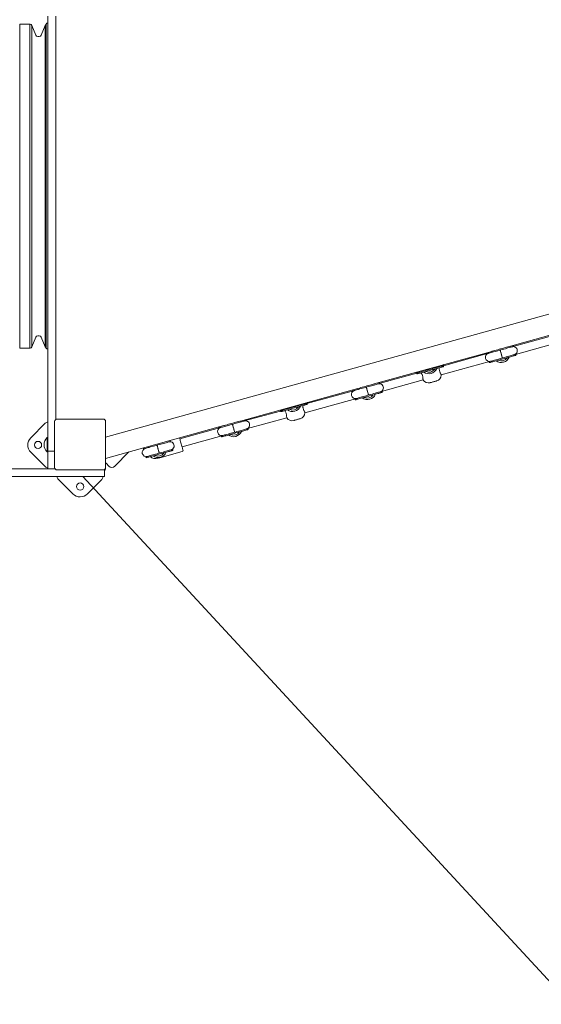
# Model space of a CAD drawing. Units: millimetres. Extents: x 38 to 543, y 61 to 453.
# Drawn here: x 200 to 210, y 124 to 143 of the extents above; entities that cross this region are included whole.
import ezdxf

# ---------------------------------------------------------------- set-up
doc = ezdxf.new("R2010")
doc.units = ezdxf.units.MM
doc.header["$PDSIZE"] = -1
doc.styles.add('ROMANS', font='romans')
doc.dimstyles.new('ISO-25', dxfattribs={"dimtxt": 2.5, "dimasz": 2.5, "dimexe": 1.25, "dimexo": 0.625, "dimtad": 1, "dimlfac": 0.1, "dimtxsty": 'Standard', "dimcen": 2.5, "dimadec": 0, "dimazin": 0, "dimtfac": 1, "dimtmove": 0, "dimatfit": 3, "dimfxl": 1, "dimarcsym": 0})

# ---------------------------------------------------------------- blocks, each defined once
blk = doc.blocks.new('*D6')
at = {"color": 0, "lineweight": -2, "transparency": 16777216}
for p, q in [((261.019, 159.03), (261.019, 61.768)), ((77.586, 158.911), (77.586, 61.768)), ((80.888, 62.768), (257.717, 62.768))]:
    blk.add_line(p, q, dxfattribs=at)
at = {"color": 0, "transparency": 16777216}
for points in [[(80.888, 63.319), (80.888, 62.218), (77.586, 62.768)], [(257.717, 63.319), (257.717, 62.218), (261.019, 62.768)]]:
    blk.add_solid(points, dxfattribs=at)
at = {"layer": 'Defpoints', "color": 0, "transparency": 16777216}
for p in [(77.586, 159.911), (261.019, 160.03), (261.019, 62.768)]:
    blk.add_point(p, dxfattribs=at)
at = {"color": 0, "transparency": 16777216, "insert": (169.302, 66.673), "char_height": 4, "attachment_point": 5, "style": 'ROMANS'}
blk.add_mtext('18,34 m.', dxfattribs=at)
blk = doc.blocks.new('*D15')
at = {"color": 0, "lineweight": -2, "transparency": 16777216}
for p, q in [((201.17, 134.154), (211.347, 123.135)), ((241.86, 90.097), (213.587, 120.709))]:
    blk.add_line(p, q, dxfattribs=at)
blk.add_arc((201.17, 134.154), 15, 289.6682, 316.5446, dxfattribs=at)
at = {"color": 0, "transparency": 16777216}
blk.add_solid([(213.991, 121.082), (213.183, 120.336), (211.347, 123.135)], dxfattribs=at)
at = {"layer": 'Defpoints', "color": 0, "transparency": 16777216}
for p in [(201.17, 134.154), (211.347, 123.135)]:
    blk.add_point(p, dxfattribs=at)
at = {"color": 0, "transparency": 16777216, "insert": (234.39, 103.94), "char_height": 4, "attachment_point": 5, "rotation": 312.7249, "style": 'ROMANS'}
blk.add_mtext('R1,50 m.', dxfattribs=at)

msp = doc.modelspace()

# ---------------------------------------------------------------- linework, layer by layer
at = {"color": 7, "linetype": 'Continuous', "lineweight": 15}
for p, q in [((200.493, 143.107), (200.493, 136.49)), ((200.643, 143.107), (200.643, 136.49)), ((200.143, 142.954), (199.943, 142.954)), ((199.943, 136.654), (199.943, 142.954)), ((200.143, 136.654), (200.143, 142.954)), ((200.256, 142.739), (200.18, 142.93)), ((200.18, 136.679), (200.18, 142.93)), ((200.437, 142.93), (200.361, 142.739)), ((200.455, 142.954), (200.437, 142.93)), ((200.437, 136.679), (200.437, 142.93)), ((200.455, 136.654), (200.455, 142.954)), ((200.324, 142.714), (200.294, 142.714)), ((201.613, 134.925), (219.454, 139.872)), ((209.436, 136.679), (211.719, 137.312)), ((200.18, 136.679), (200.256, 136.869)), ((200.294, 136.894), (200.324, 136.894)), ((200.361, 136.869), (200.437, 136.679)), ((210.309, 136.9), (209.535, 136.686)), ((209.577, 136.531), (210.433, 136.769)), ((199.943, 136.654), (200.143, 136.654)), ((200.437, 136.679), (200.455, 136.654)), ((206.834, 135.957), (209.118, 136.591)), ((209.031, 136.546), (208.177, 136.309)), ((209.019, 136.554), (209.019, 136.552)), ((209.54, 136.696), (209.539, 136.698)), ((209.541, 136.697), (209.54, 136.699)), ((200.493, 136.49), (200.493, 135.872)), ((200.643, 136.49), (200.643, 135.872)), ((208.138, 136.132), (209.073, 136.392)), ((209.067, 136.381), (209.068, 136.379)), ((209.588, 136.523), (209.587, 136.525)), ((209.589, 136.523), (209.589, 136.525)), ((207.659, 136.165), (206.933, 135.964)), ((207.659, 136.161), (207.66, 136.159)), ((208.18, 136.304), (208.179, 136.306)), ((206.938, 135.975), (206.937, 135.977)), ((206.939, 135.975), (206.939, 135.977)), ((206.976, 135.81), (207.783, 136.034)), ((200.493, 135.872), (200.493, 134.652)), ((200.643, 135.872), (200.643, 135.264)), ((204.232, 135.236), (206.516, 135.869)), ((206.429, 135.824), (205.527, 135.574)), ((206.417, 135.832), (206.418, 135.831)), ((206.986, 135.801), (206.986, 135.803)), ((206.987, 135.802), (206.987, 135.804)), ((205.488, 135.397), (206.471, 135.67)), ((206.465, 135.659), (206.466, 135.657)), ((205.009, 135.43), (204.331, 135.243)), ((205.009, 135.426), (205.01, 135.424)), ((205.53, 135.569), (205.529, 135.571)), ((200.623, 134.334), (200.623, 135.224)), ((200.673, 135.274), (201.563, 135.274)), ((201.613, 135.224), (201.613, 134.334)), ((204.336, 135.253), (204.336, 135.255)), ((204.337, 135.254), (204.337, 135.256)), ((204.374, 135.088), (205.133, 135.299)), ((200.436, 135.191), (200.158, 134.91)), ((201.613, 134.51), (203.914, 135.148)), ((203.827, 135.103), (203.056, 134.889)), ((203.815, 135.111), (203.816, 135.109)), ((204.384, 135.08), (204.384, 135.082)), ((204.385, 135.08), (204.385, 135.082)), ((200.484, 134.913), (200.478, 134.913)), ((200.478, 134.882), (200.478, 134.913)), ((200.478, 134.635), (200.478, 134.882)), ((200.483, 134.882), (200.483, 134.913)), ((200.483, 134.636), (200.483, 134.882)), ((202.871, 134.847), (202.871, 134.849)), ((203.099, 134.735), (203.87, 134.949)), ((203.863, 134.937), (203.864, 134.936)), ((200.159, 134.627), (200.44, 134.35)), ((200.478, 134.635), (200.484, 134.635)), ((200.493, 134.652), (200.623, 134.652)), ((200.493, 134.652), (200.493, 134.304)), ((201.791, 134.357), (202.066, 134.635)), ((202.35, 134.705), (202.351, 134.703)), ((202.67, 134.522), (203.104, 134.643)), ((202.919, 134.674), (202.919, 134.675)), ((202.398, 134.531), (202.399, 134.529)), ((200.493, 134.304), (187.493, 134.304)), ((200.493, 134.304), (200.633, 134.304)), ((201.563, 134.284), (200.673, 134.284)), ((201.593, 134.154), (201.593, 134.294)), ((201.621, 134.413), (201.613, 134.419)), ((201.613, 134.334), (201.613, 134.304)), ((201.621, 134.413), (201.678, 134.356)), ((201.293, 134.154), (186.693, 134.154)), ((200.696, 134.096), (200.977, 133.819)), ((201.26, 133.82), (201.538, 134.101)), ((201.593, 134.154), (201.293, 134.154))]:
    msp.add_line(p, q, dxfattribs=at)
at = {"color": 7, "linetype": 'Continuous', "lineweight": 15, "flags": 128}
for points in [[(209.534, 136.685), (209.532, 136.685), (209.527, 136.684), (209.519, 136.681), (209.508, 136.678), (209.493, 136.674), (209.476, 136.669), (209.456, 136.664), (209.433, 136.657), (209.409, 136.651), (209.382, 136.643), (209.355, 136.636), (209.326, 136.628), (209.297, 136.62), (209.267, 136.611), (209.238, 136.603), (209.209, 136.595), (209.182, 136.588), (209.155, 136.58), (209.131, 136.574), (209.108, 136.567), (209.088, 136.562), (209.071, 136.557), (209.056, 136.553), (209.045, 136.55), (209.037, 136.548), (209.032, 136.546), (209.031, 136.546)], [(209.118, 136.591), (209.126, 136.593), (209.15, 136.6), (209.176, 136.607), (209.204, 136.615), (209.233, 136.623), (209.262, 136.631), (209.291, 136.639), (209.321, 136.647), (209.349, 136.655), (209.377, 136.663), (209.403, 136.67), (209.428, 136.677), (209.436, 136.679)], [(209.295, 136.57), (209.295, 136.571), (209.291, 136.585), (209.287, 136.597), (209.285, 136.607), (209.283, 136.613), (209.282, 136.615), (209.282, 136.615), (209.284, 136.61), (209.286, 136.602), (209.289, 136.591), (209.292, 136.578), (209.297, 136.563), (209.301, 136.547), (209.306, 136.53), (209.31, 136.514), (209.314, 136.499), (209.318, 136.485), (209.321, 136.475), (209.323, 136.467), (209.325, 136.462), (209.325, 136.462), (209.324, 136.464), (209.322, 136.47), (209.32, 136.48), (209.317, 136.492), (209.313, 136.506), (209.312, 136.507)], [(209.283, 136.616), (209.283, 136.614), (209.285, 136.609), (209.287, 136.6), (209.29, 136.589), (209.294, 136.575), (209.298, 136.559), (209.303, 136.543), (209.307, 136.526), (209.312, 136.51), (209.316, 136.495), (209.32, 136.483), (209.322, 136.473), (209.324, 136.466), (209.325, 136.462), (209.325, 136.462)], [(209.535, 136.686), (209.535, 136.686), (209.534, 136.685)], [(209.073, 136.392), (209.075, 136.392), (209.08, 136.393), (209.088, 136.396), (209.099, 136.399), (209.114, 136.403), (209.131, 136.408), (209.151, 136.413), (209.174, 136.419), (209.198, 136.426), (209.224, 136.434), (209.252, 136.441), (209.281, 136.449), (209.31, 136.457), (209.34, 136.465), (209.369, 136.474), (209.397, 136.482), (209.425, 136.489), (209.451, 136.496), (209.476, 136.503), (209.498, 136.51), (209.518, 136.515), (209.536, 136.52), (209.55, 136.524), (209.562, 136.527), (209.57, 136.529), (209.575, 136.531), (209.576, 136.531)], [(209.582, 136.512), (209.58, 136.511), (209.575, 136.51), (209.567, 136.508), (209.556, 136.505), (209.541, 136.501), (209.524, 136.496), (209.504, 136.49), (209.481, 136.484), (209.457, 136.477), (209.43, 136.47), (209.403, 136.462), (209.374, 136.454), (209.345, 136.446), (209.315, 136.438), (209.286, 136.43), (209.257, 136.422), (209.23, 136.414), (209.204, 136.407), (209.179, 136.4), (209.157, 136.394), (209.136, 136.388), (209.119, 136.384), (209.104, 136.38), (209.093, 136.376), (209.085, 136.374), (209.08, 136.373), (209.079, 136.372)], [(209.576, 136.531), (209.577, 136.531), (209.577, 136.531)], [(209.583, 136.512), (209.583, 136.512), (209.582, 136.512)], [(207.665, 136.172), (207.667, 136.173), (207.671, 136.174), (207.68, 136.176), (207.691, 136.18), (207.706, 136.184), (207.723, 136.188), (207.743, 136.194), (207.766, 136.2), (207.79, 136.207), (207.816, 136.214), (207.844, 136.222), (207.873, 136.23), (207.902, 136.238), (207.931, 136.246), (207.961, 136.254), (207.989, 136.262), (208.017, 136.27), (208.043, 136.277), (208.068, 136.284), (208.09, 136.29), (208.11, 136.296), (208.128, 136.301), (208.142, 136.305), (208.154, 136.308), (208.162, 136.31), (208.167, 136.311), (208.168, 136.312)], [(208.174, 136.293), (208.172, 136.292), (208.167, 136.291), (208.159, 136.289), (208.148, 136.285), (208.133, 136.281), (208.116, 136.277), (208.096, 136.271), (208.073, 136.265), (208.049, 136.258), (208.022, 136.251), (207.995, 136.243), (207.966, 136.235), (207.937, 136.227), (207.907, 136.219), (207.878, 136.211), (207.849, 136.203), (207.822, 136.195), (207.796, 136.188), (207.771, 136.181), (207.749, 136.175), (207.728, 136.169), (207.711, 136.164), (207.696, 136.16), (207.685, 136.157), (207.677, 136.155), (207.672, 136.153), (207.671, 136.153)], [(207.916, 136.242), (207.916, 136.244), (207.914, 136.249), (207.912, 136.256)], [(207.913, 136.257), (207.914, 136.251), (207.916, 136.245), (207.917, 136.242), (207.916, 136.243), (207.915, 136.248), (207.913, 136.255), (207.913, 136.257)], [(206.932, 135.964), (206.93, 135.963), (206.926, 135.962), (206.917, 135.96), (206.906, 135.957), (206.891, 135.953), (206.874, 135.948), (206.854, 135.942), (206.831, 135.936), (206.807, 135.929), (206.781, 135.922), (206.753, 135.914), (206.724, 135.906), (206.695, 135.898), (206.665, 135.89), (206.636, 135.882), (206.608, 135.874), (206.58, 135.866), (206.554, 135.859), (206.529, 135.852), (206.507, 135.846), (206.487, 135.84), (206.469, 135.835), (206.455, 135.831), (206.443, 135.828), (206.435, 135.826), (206.43, 135.825), (206.429, 135.824)], [(206.516, 135.869), (206.524, 135.871), (206.548, 135.878), (206.575, 135.885), (206.602, 135.893), (206.631, 135.901), (206.66, 135.909), (206.69, 135.917), (206.719, 135.925), (206.748, 135.933), (206.775, 135.941), (206.801, 135.948), (206.826, 135.955), (206.834, 135.957)], [(206.933, 135.964), (206.933, 135.964), (206.932, 135.964)], [(208.046, 136.016), (208.046, 136.016), (208.043, 136.015), (208.036, 136.013), (208.027, 136.011), (208.015, 136.007), (208.002, 136.004), (207.987, 136), (207.973, 135.996), (207.959, 135.992), (207.946, 135.988), (207.936, 135.985), (207.928, 135.983), (207.923, 135.982), (207.921, 135.981)], [(206.471, 135.67), (206.473, 135.67), (206.478, 135.672), (206.486, 135.674), (206.497, 135.677), (206.512, 135.681), (206.529, 135.686), (206.549, 135.692), (206.572, 135.698), (206.596, 135.705), (206.623, 135.712), (206.65, 135.72), (206.679, 135.728), (206.708, 135.736), (206.738, 135.744), (206.767, 135.752), (206.796, 135.76), (206.823, 135.768), (206.85, 135.775), (206.874, 135.782), (206.897, 135.788), (206.917, 135.794), (206.934, 135.798), (206.949, 135.802), (206.96, 135.806), (206.968, 135.808), (206.973, 135.809), (206.974, 135.81)], [(206.98, 135.79), (206.978, 135.79), (206.974, 135.789), (206.965, 135.786), (206.954, 135.783), (206.939, 135.779), (206.922, 135.774), (206.902, 135.769), (206.879, 135.762), (206.855, 135.756), (206.829, 135.748), (206.801, 135.741), (206.772, 135.733), (206.743, 135.725), (206.714, 135.716), (206.684, 135.708), (206.656, 135.7), (206.628, 135.693), (206.602, 135.685), (206.577, 135.679), (206.555, 135.672), (206.535, 135.667), (206.517, 135.662), (206.503, 135.658), (206.491, 135.655), (206.483, 135.653), (206.478, 135.651), (206.477, 135.651)], [(206.693, 135.848), (206.693, 135.849), (206.689, 135.864), (206.686, 135.876), (206.683, 135.885), (206.681, 135.891), (206.68, 135.894), (206.681, 135.893), (206.682, 135.889), (206.684, 135.881), (206.687, 135.87), (206.691, 135.857), (206.695, 135.842), (206.699, 135.825), (206.704, 135.809), (206.708, 135.792), (206.713, 135.777), (206.716, 135.764), (206.719, 135.753), (206.722, 135.745), (206.723, 135.741), (206.723, 135.74), (206.722, 135.743), (206.721, 135.749), (206.718, 135.758), (206.715, 135.77), (206.711, 135.785), (206.71, 135.786)], [(206.681, 135.894), (206.681, 135.892), (206.683, 135.887), (206.685, 135.878), (206.688, 135.867), (206.692, 135.853), (206.696, 135.838), (206.701, 135.821), (206.706, 135.805), (206.71, 135.789), (206.714, 135.774), (206.718, 135.761), (206.721, 135.751), (206.722, 135.744), (206.723, 135.74), (206.724, 135.74)], [(206.974, 135.81), (206.976, 135.81), (206.976, 135.81)], [(206.981, 135.791), (206.981, 135.791), (206.98, 135.79)], [(205.015, 135.437), (205.017, 135.438), (205.022, 135.439), (205.03, 135.441), (205.041, 135.445), (205.056, 135.449), (205.073, 135.453), (205.093, 135.459), (205.116, 135.465), (205.14, 135.472), (205.166, 135.479), (205.194, 135.487), (205.223, 135.495), (205.252, 135.503), (205.282, 135.511), (205.311, 135.519), (205.339, 135.527), (205.367, 135.535), (205.393, 135.542), (205.418, 135.549), (205.44, 135.555), (205.46, 135.561), (205.478, 135.566), (205.492, 135.57), (205.504, 135.573), (205.512, 135.575), (205.517, 135.577), (205.518, 135.577)], [(205.524, 135.558), (205.522, 135.557), (205.517, 135.556), (205.509, 135.554), (205.498, 135.551), (205.483, 135.546), (205.466, 135.542), (205.446, 135.536), (205.423, 135.53), (205.399, 135.523), (205.372, 135.516), (205.345, 135.508), (205.316, 135.5), (205.287, 135.492), (205.257, 135.484), (205.228, 135.476), (205.199, 135.468), (205.172, 135.46), (205.146, 135.453), (205.121, 135.446), (205.099, 135.44), (205.078, 135.434), (205.061, 135.429), (205.046, 135.425), (205.035, 135.422), (205.027, 135.42), (205.022, 135.419), (205.021, 135.418)], [(205.266, 135.507), (205.266, 135.509), (205.264, 135.514), (205.262, 135.522)], [(205.263, 135.522), (205.264, 135.516), (205.266, 135.51), (205.267, 135.507), (205.266, 135.508), (205.265, 135.513), (205.263, 135.52), (205.263, 135.522)], [(204.33, 135.242), (204.329, 135.242), (204.324, 135.24), (204.316, 135.238), (204.304, 135.235), (204.29, 135.231), (204.272, 135.226), (204.252, 135.221), (204.23, 135.214), (204.205, 135.208), (204.179, 135.2), (204.151, 135.193), (204.122, 135.185), (204.093, 135.177), (204.064, 135.168), (204.034, 135.16), (204.006, 135.152), (203.978, 135.145), (203.952, 135.137), (203.927, 135.131), (203.905, 135.124), (203.885, 135.119), (203.867, 135.114), (203.853, 135.11), (203.841, 135.107), (203.833, 135.104), (203.828, 135.103), (203.827, 135.103)], [(203.914, 135.148), (203.922, 135.15), (203.946, 135.157), (203.973, 135.164), (204, 135.172), (204.029, 135.18), (204.058, 135.188), (204.088, 135.196), (204.117, 135.204), (204.146, 135.212), (204.173, 135.22), (204.2, 135.227), (204.224, 135.234), (204.232, 135.236)], [(204.331, 135.243), (204.331, 135.243), (204.33, 135.242)], [(205.396, 135.281), (205.396, 135.281), (205.393, 135.28), (205.386, 135.278), (205.377, 135.276), (205.365, 135.272), (205.352, 135.269), (205.337, 135.265), (205.323, 135.261), (205.309, 135.257), (205.296, 135.253), (205.286, 135.25), (205.278, 135.248), (205.273, 135.247), (205.271, 135.246)], [(203.87, 134.949), (203.871, 134.949), (203.876, 134.95), (203.884, 134.953), (203.896, 134.956), (203.91, 134.96), (203.927, 134.965), (203.948, 134.97), (203.97, 134.976), (203.995, 134.983), (204.021, 134.99), (204.049, 134.998), (204.077, 135.006), (204.106, 135.014), (204.136, 135.022), (204.165, 135.03), (204.194, 135.038), (204.221, 135.046), (204.248, 135.053), (204.272, 135.06), (204.295, 135.066), (204.315, 135.072), (204.332, 135.077), (204.347, 135.081), (204.358, 135.084), (204.366, 135.086), (204.371, 135.088), (204.373, 135.088)], [(204.378, 135.069), (204.377, 135.068), (204.372, 135.067), (204.364, 135.065), (204.352, 135.062), (204.338, 135.058), (204.32, 135.053), (204.3, 135.047), (204.278, 135.041), (204.253, 135.034), (204.227, 135.027), (204.199, 135.019), (204.171, 135.011), (204.141, 135.003), (204.112, 134.995), (204.083, 134.987), (204.054, 134.979), (204.026, 134.971), (204, 134.964), (203.975, 134.957), (203.953, 134.951), (203.933, 134.945), (203.915, 134.94), (203.901, 134.936), (203.889, 134.933), (203.881, 134.931), (203.876, 134.93), (203.875, 134.929)], [(204.079, 135.173), (204.08, 135.171), (204.081, 135.166), (204.083, 135.157), (204.087, 135.145), (204.09, 135.132), (204.095, 135.116), (204.099, 135.1), (204.104, 135.083), (204.108, 135.067), (204.112, 135.052), (204.116, 135.04), (204.119, 135.029), (204.121, 135.022), (204.122, 135.019), (204.122, 135.018)], [(204.091, 135.127), (204.091, 135.128), (204.087, 135.142), (204.084, 135.154), (204.081, 135.164), (204.079, 135.17), (204.079, 135.172), (204.079, 135.171), (204.08, 135.167), (204.082, 135.159), (204.085, 135.148), (204.089, 135.135), (204.093, 135.12), (204.097, 135.104), (204.102, 135.087), (204.107, 135.071), (204.111, 135.056), (204.114, 135.042), (204.118, 135.032), (204.12, 135.024), (204.121, 135.019), (204.121, 135.018), (204.121, 135.021), (204.119, 135.027), (204.116, 135.037), (204.113, 135.049), (204.109, 135.063), (204.109, 135.064)], [(204.373, 135.088), (204.374, 135.088), (204.374, 135.088)], [(204.379, 135.069), (204.379, 135.069), (204.378, 135.069)], [(200.493, 134.924), (200.491, 134.922), (200.483, 134.913)], [(202.865, 134.836), (202.863, 134.836), (202.859, 134.834), (202.85, 134.832), (202.839, 134.829), (202.824, 134.825), (202.807, 134.82), (202.787, 134.814), (202.764, 134.808), (202.74, 134.801), (202.714, 134.794), (202.686, 134.786), (202.657, 134.778), (202.628, 134.77), (202.599, 134.762), (202.569, 134.754), (202.541, 134.746), (202.513, 134.738), (202.487, 134.731), (202.462, 134.724), (202.44, 134.718), (202.42, 134.712), (202.402, 134.708), (202.388, 134.704), (202.376, 134.7), (202.368, 134.698), (202.363, 134.697), (202.362, 134.696)], [(203.051, 134.908), (203.054, 134.895), (203.06, 134.876), (203.065, 134.855), (203.071, 134.834), (203.077, 134.812)], [(203.077, 134.812), (203.084, 134.79), (203.09, 134.768), (203.095, 134.748), (203.1, 134.729), (203.105, 134.712), (203.109, 134.697), (203.113, 134.685), (203.115, 134.676), (203.117, 134.67), (203.117, 134.667), (203.118, 134.667)], [(200.483, 134.636), (200.491, 134.626), (200.493, 134.624)], [(202.405, 134.542), (202.406, 134.543), (202.411, 134.544), (202.419, 134.546), (202.43, 134.549), (202.445, 134.553), (202.462, 134.558), (202.483, 134.564), (202.505, 134.57), (202.53, 134.577), (202.556, 134.584), (202.583, 134.592), (202.612, 134.6), (202.641, 134.608), (202.671, 134.616), (202.7, 134.624), (202.729, 134.632), (202.756, 134.64), (202.783, 134.647), (202.807, 134.654), (202.83, 134.66), (202.85, 134.666), (202.867, 134.671), (202.882, 134.675), (202.893, 134.678), (202.901, 134.68), (202.906, 134.681), (202.908, 134.682)], [(202.913, 134.662), (202.912, 134.662), (202.907, 134.661), (202.899, 134.658), (202.887, 134.655), (202.873, 134.651), (202.855, 134.646), (202.835, 134.641), (202.813, 134.635), (202.788, 134.628), (202.762, 134.621), (202.734, 134.613), (202.705, 134.605), (202.676, 134.597), (202.647, 134.589), (202.617, 134.581), (202.589, 134.573), (202.561, 134.565), (202.535, 134.558), (202.51, 134.551), (202.488, 134.545), (202.468, 134.539), (202.45, 134.534), (202.436, 134.53), (202.424, 134.527), (202.416, 134.525), (202.411, 134.523), (202.41, 134.523)], [(202.656, 134.612), (202.655, 134.614), (202.654, 134.619), (202.651, 134.628), (202.648, 134.639), (202.644, 134.653), (202.64, 134.668), (202.635, 134.685), (202.631, 134.701), (202.626, 134.717), (202.622, 134.732), (202.619, 134.745), (202.616, 134.755), (202.614, 134.762), (202.613, 134.766), (202.613, 134.766)], [(202.643, 134.658), (202.643, 134.657), (202.647, 134.642), (202.651, 134.63), (202.653, 134.621), (202.655, 134.615), (202.656, 134.612), (202.656, 134.613), (202.655, 134.617), (202.652, 134.625), (202.649, 134.636), (202.646, 134.649), (202.642, 134.664), (202.637, 134.681), (202.632, 134.697), (202.628, 134.714), (202.624, 134.729), (202.62, 134.742), (202.617, 134.753), (202.615, 134.761), (202.614, 134.765), (202.613, 134.766), (202.614, 134.763), (202.616, 134.757), (202.618, 134.748), (202.622, 134.736), (202.625, 134.721), (202.626, 134.72)], [(202.67, 134.528), (202.655, 134.52), (202.631, 134.512)]]:
    msp.add_lwpolyline(points, dxfattribs=at)
at = {"color": 7, "linetype": 'Continuous', "lineweight": 15}
for centre in [(200.3, 134.77), (201.118, 133.961)]:
    msp.add_circle(centre, 0.07, dxfattribs=at)
for centre, radius, start, end in [((200.144, 142.914), 0.04, 22.8367, 90.1814), ((200.49, 142.935), 0.04, 85.2319, 151.1356), ((200.294, 142.754), 0.04, 201.7566, 270), ((200.324, 142.754), 0.04, 270, 338.2434), ((200.294, 136.854), 0.04, 90, 158.2434), ((200.324, 136.854), 0.04, 21.7566, 90), ((200.144, 136.694), 0.04, 269.8186, 337.1633), ((200.49, 136.673), 0.04, 208.8644, 274.7681), ((209.073, 136.474), 0.08, 105.5, 285.5), ((209.028, 136.556), 0.009, 105.5, 195.5), ((209.028, 136.554), 0.009, 195.5, 285.5), ((209.535, 136.603), 0.08, 285.5, 105.5), ((209.531, 136.696), 0.009, 15.5, 105.5), ((209.532, 136.696), 0.009, 15.5, 105.5), ((209.531, 136.694), 0.009, 285.5, 15.5), ((209.532, 136.694), 0.009, 285.5, 15.5), ((209.58, 136.523), 0.009, 15.5, 105.5), ((209.076, 136.383), 0.009, 105.5, 195.5), ((209.076, 136.381), 0.009, 195.5, 285.5), ((209.304, 136.539), 0.165, 232.8052, 338.1948), ((209.304, 136.539), 0.135, 243.2946, 327.7054), ((209.579, 136.522), 0.009, 15.5, 105.5), ((209.579, 136.521), 0.009, 285.5, 15.5), ((209.58, 136.521), 0.009, 285.5, 15.5), ((207.664, 136.255), 0.08, 249.8409, 285.5), ((207.668, 136.164), 0.009, 105.5, 195.5), ((207.668, 136.162), 0.009, 195.5, 285.5), ((207.895, 136.319), 0.165, 232.8052, 338.1948), ((207.895, 136.319), 0.135, 243.2946, 327.7054), ((208.126, 136.383), 0.08, 285.5, 321.1591), ((208.171, 136.303), 0.009, 15.5, 105.5), ((208.171, 136.301), 0.009, 285.5, 15.5), ((206.933, 135.881), 0.08, 285.5, 105.5), ((206.929, 135.974), 0.009, 15.5, 105.5), ((206.93, 135.975), 0.009, 15.5, 105.5), ((206.929, 135.972), 0.009, 285.5, 15.5), ((206.93, 135.973), 0.009, 285.5, 15.5), ((207.888, 136.102), 0.125, 213.9825, 285.5), ((208.013, 136.136), 0.125, 285.5, 357.0352), ((206.471, 135.753), 0.08, 105.5, 285.5), ((206.426, 135.835), 0.009, 105.5, 195.5), ((206.426, 135.833), 0.009, 195.5, 285.5), ((206.977, 135.801), 0.009, 15.5, 105.5), ((206.978, 135.801), 0.009, 15.5, 105.5), ((206.977, 135.799), 0.009, 285.5, 15.5), ((206.979, 135.799), 0.009, 285.5, 15.5), ((205.476, 135.648), 0.08, 285.5, 321.1591), ((205.521, 135.568), 0.009, 15.5, 105.5), ((206.474, 135.661), 0.009, 105.5, 195.5), ((206.474, 135.659), 0.009, 195.5, 285.5), ((206.702, 135.817), 0.165, 232.8052, 338.1948), ((206.702, 135.817), 0.135, 243.2946, 327.7054), ((205.014, 135.52), 0.08, 249.8409, 285.5), ((205.018, 135.429), 0.009, 105.5, 195.5), ((205.018, 135.427), 0.009, 195.5, 285.5), ((205.245, 135.584), 0.165, 232.8052, 338.1948), ((205.245, 135.584), 0.135, 243.2946, 327.7054), ((205.363, 135.402), 0.125, 285.5, 357.0352), ((205.521, 135.566), 0.009, 285.5, 15.5), ((200.493, 135.135), 0.08, 89.4909, 135.315), ((200.673, 135.224), 0.05, 90, 180), ((201.563, 135.224), 0.05, 0, 90), ((204.332, 135.16), 0.08, 285.5, 105.5), ((204.327, 135.253), 0.009, 15.5, 105.5), ((204.328, 135.253), 0.009, 15.5, 105.5), ((204.328, 135.251), 0.009, 285.5, 15.5), ((204.329, 135.251), 0.009, 285.5, 15.5), ((205.238, 135.367), 0.125, 213.9825, 285.5), ((203.869, 135.031), 0.08, 105.5, 285.5), ((203.824, 135.113), 0.009, 105.5, 195.5), ((203.825, 135.111), 0.009, 195.5, 285.5), ((204.1, 135.096), 0.165, 232.8052, 338.1948), ((204.1, 135.096), 0.135, 243.2946, 327.7054), ((204.375, 135.079), 0.009, 15.5, 105.5), ((204.376, 135.08), 0.009, 15.5, 105.5), ((204.376, 135.077), 0.009, 285.5, 15.5), ((204.377, 135.078), 0.009, 285.5, 15.5), ((200.3, 134.77), 0.2, 135.315, 225.315), ((200.609, 134.774), 0.191, 133.3047, 226.6953), ((202.865, 134.753), 0.08, 285.5, 105.5), ((202.862, 134.847), 0.009, 15.5, 105.5), ((202.862, 134.845), 0.009, 285.5, 15.5), ((203.872, 134.94), 0.009, 105.5, 195.5), ((203.873, 134.938), 0.009, 195.5, 285.5), ((202.403, 134.625), 0.08, 105.5, 285.5), ((202.359, 134.707), 0.009, 105.5, 195.5), ((202.359, 134.705), 0.009, 195.5, 285.5), ((202.634, 134.689), 0.165, 232.8052, 338.1948), ((202.634, 134.689), 0.135, 243.2946, 327.7054), ((202.91, 134.673), 0.009, 15.5, 105.5), ((202.911, 134.671), 0.009, 285.5, 15.5), ((203.098, 134.662), 0.02, 285.5, 15.5), ((202.407, 134.534), 0.009, 105.5, 195.5), ((202.408, 134.532), 0.009, 195.5, 285.5), ((202.586, 134.676), 0.17, 231.5319, 285.5), ((200.497, 134.406), 0.08, 225.315, 267.6411), ((200.673, 134.334), 0.05, 180, 270), ((201.563, 134.334), 0.05, 270, 0), ((201.583, 134.304), 0.03, 289.4712, 0), ((201.734, 134.413), 0.08, 225.315, 315.315), ((200.753, 134.153), 0.08, 179.4909, 225.315), ((201.481, 134.157), 0.08, 315.315, 357.6411), ((201.118, 133.961), 0.2, 225.315, 315.315)]:
    msp.add_arc(centre, radius, start, end, dxfattribs=at)
for points, knots in [([(207.745, 136.174), (207.746, 136.172), (207.75, 136.167), (207.76, 136.15), (207.771, 136.126), (207.778, 136.099), (207.78, 136.082), (207.78, 136.073), (207.78, 136.072)], [0, 0, 0, 0, 0.0721005, 0.3052495, 0.5427406, 0.7607019, 0.9668711, 1, 1, 1, 1]), ([(208.12, 136.166), (208.117, 136.173), (208.11, 136.186), (208.102, 136.211), (208.098, 136.237), (208.097, 136.258), (208.098, 136.268), (208.098, 136.272)], [0, 0, 0, 0, 0.192935, 0.419365, 0.626765, 0.8389, 1, 1, 1, 1]), ([(208.12, 136.166), (208.124, 136.16), (208.131, 136.146), (208.136, 136.134), (208.138, 136.128), (208.138, 136.13), (208.138, 136.13)], [0, 0, 0, 0, 0.321448, 0.642946, 0.964253, 1, 1, 1, 1]), ([(207.784, 136.032), (207.784, 136.033), (207.784, 136.034), (207.782, 136.046), (207.781, 136.061), (207.78, 136.07), (207.78, 136.072)], [0, 0, 0, 0, 0.2880989, 0.6121878, 0.9347639, 1, 1, 1, 1]), ([(205.095, 135.439), (205.096, 135.437), (205.1, 135.432), (205.11, 135.415), (205.121, 135.391), (205.128, 135.364), (205.13, 135.347), (205.13, 135.338), (205.13, 135.337)], [0, 0, 0, 0, 0.0721005, 0.3052496, 0.5427409, 0.7606834, 0.9668711, 1, 1, 1, 1]), ([(205.47, 135.431), (205.467, 135.438), (205.46, 135.451), (205.452, 135.476), (205.448, 135.502), (205.447, 135.523), (205.448, 135.533), (205.448, 135.537)], [0, 0, 0, 0, 0.1929484, 0.4193566, 0.6267535, 0.838902, 1, 1, 1, 1]), ([(205.47, 135.431), (205.474, 135.425), (205.481, 135.411), (205.486, 135.399), (205.488, 135.394), (205.488, 135.395), (205.488, 135.395)], [0, 0, 0, 0, 0.321449, 0.642936, 0.96425, 1, 1, 1, 1]), ([(205.134, 135.297), (205.134, 135.298), (205.134, 135.299), (205.132, 135.312), (205.131, 135.326), (205.13, 135.335), (205.13, 135.337)], [0, 0, 0, 0, 0.288101, 0.612205, 0.934763, 1, 1, 1, 1]), ([(202.658, 134.522), (202.659, 134.522), (202.663, 134.522), (202.668, 134.522), (202.671, 134.522), (202.67, 134.522), (202.67, 134.522)], [0, 0, 0, 0, 0.095751, 0.528623, 0.95837, 1, 1, 1, 1])]:
    msp.add_open_spline(points, degree=3, knots=knots, dxfattribs=at)

# ---------------------------------------------------------------- dimensions: what is measured, and where the dimension line sits
dim = msp.add_linear_dim(base=(261.019, 62.768), p1=(77.586, 159.911), p2=(261.019, 160.03), dimstyle='ISO-25', override={"dimtxt": 4, "dimasz": 3.302, "dimexe": 1, "dimexo": 1, "dimgap": 1.524, "dimzin": 0, "dimpost": ' m.', "dimtxsty": 'ROMANS', "dimadec": 2, "dimtzin": 0})
dim.commit()
dim.dimension.update_dxf_attribs({"geometry": '*D6', "text_midpoint": (169.302, 66.673)})
dim = msp.add_radius_dim(center=(201.17, 134.154), mpoint=(211.347, 123.135), dimstyle='ISO-25', override={"dimtxt": 4, "dimasz": 3.302, "dimexe": 1, "dimexo": 1, "dimgap": 1.524, "dimzin": 0, "dimpost": ' m.', "dimtxsty": 'ROMANS', "dimadec": 2, "dimtzin": 0})
dim.commit()
dim.dimension.update_dxf_attribs({"geometry": '*D15', "text_midpoint": (231.521, 101.291), "dimtype": 164})

doc.saveas('drawing.dxf')
